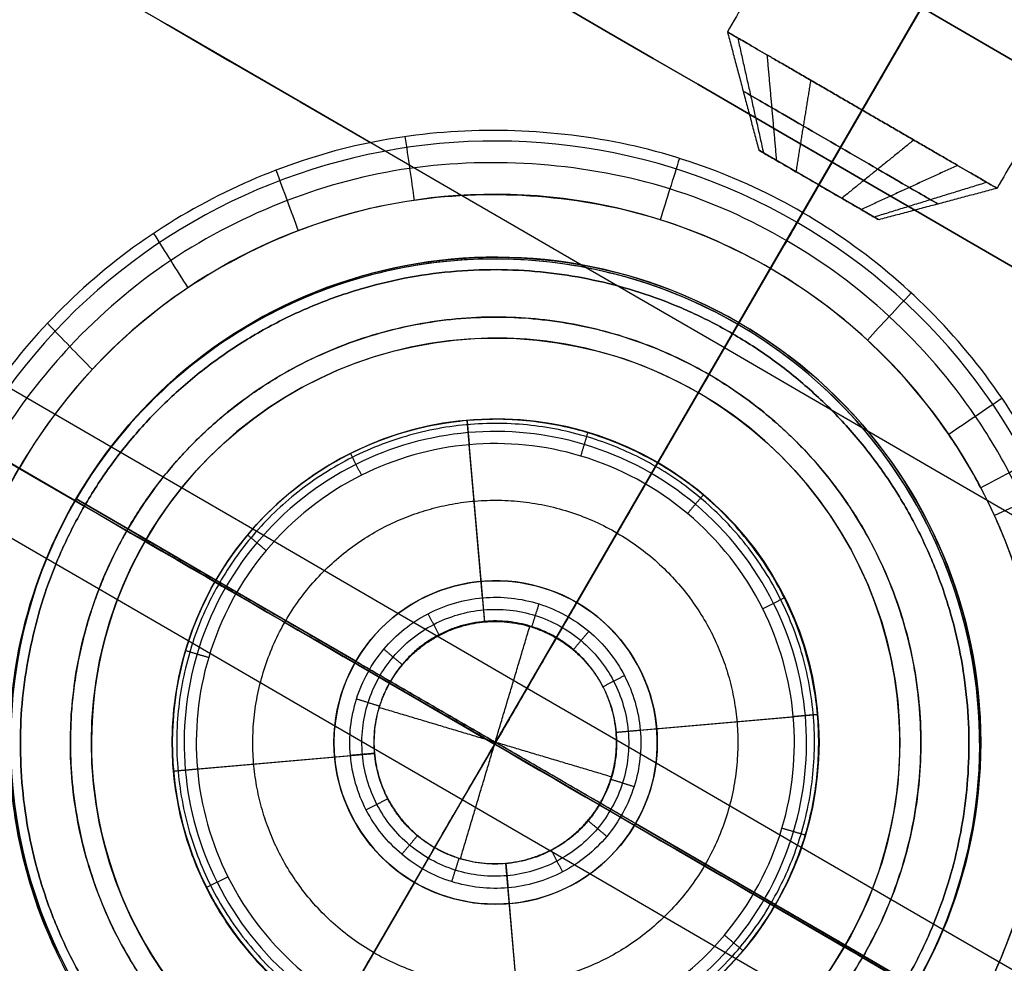
# Model space of a CAD drawing. Units: millimetres. Extents: x -310 to 310, y -316 to 310.
# Drawn here: x -86 to -74, y 217 to 229 of the extents above; entities that cross this region are included whole.
import ezdxf

# ---------------------------------------------------------------- set-up
doc = ezdxf.new("R2010")
doc.units = ezdxf.units.MM
doc.header["$MEASUREMENT"] = 0
for name, color, linetype, true_color in [('Vrstva 01', 40, 'Continuous', 0xffbf00), ('Vrstva 02', 252, 'Continuous', 0x696969), ('Vrstva 03', 4, 'Continuous', 0x00ffff), ('Vrstva 04', 254, 'Continuous', 0xbebebe), ('Vrstva 05', 7, 'Continuous', 0xffffff), ('Výchozí', 7, 'Continuous', 0x000000)]:
    doc.layers.add(name, color=color, linetype=linetype, true_color=true_color)

msp = doc.modelspace()

# ---------------------------------------------------------------- linework, layer by layer
at = {"layer": 'Vrstva 01'}
for p, q in [((-74.294, 229.812, -1243.949), (-77.12, 224.939, -1243.949)), ((-74.294, 229.812, -1237.047), (-77.12, 224.939, -1237.047)), ((-75.312, 226.347, -1240.497), (-76.795, 227.207, -1240.497)), ((-76.053, 226.778, -1239.64), (-76.053, 226.778, -1241.354)), ((-85.138, 222.807, -1243.949), (-90.011, 225.633, -1243.949)), ((-85.138, 222.807, -1237.047), (-90.011, 225.633, -1237.047)), ((-77.041, 225.075, -1189.204), (-79.048, 221.614, -1189.204)), ((-77.041, 225.075, -1249.204), (-77.543, 224.21, -1249.204)), ((-77.041, 225.075, -1189.204), (-77.041, 225.075, -1239.204)), ((-77.041, 225.075, -1239.204), (-77.041, 225.075, -1249.204)), ((-77.543, 224.21, -1284.204), (-78.044, 223.345, -1284.204)), ((-77.543, 224.21, -1249.204), (-77.543, 224.21, -1284.204)), ((-78.044, 223.345, -1190.204), (-79.048, 221.614, -1190.204)), ((-78.044, 223.345, -1190.204), (-78.044, 223.345, -1284.204)), ((-85.242, 222.895, -1189.204), (-85.242, 222.895, -1239.204)), ((-85.242, 222.895, -1189.204), (-81.781, 220.888, -1189.204)), ((-85.242, 222.895, -1239.204), (-85.242, 222.895, -1249.204)), ((-84.376, 222.393, -1249.204), (-85.242, 222.895, -1249.204)), ((-83.511, 221.891, -1284.204), (-84.376, 222.393, -1284.204)), ((-84.376, 222.393, -1249.204), (-84.376, 222.393, -1284.204)), ((-83.511, 221.891, -1190.204), (-83.511, 221.891, -1284.204)), ((-81.781, 220.888, -1190.204), (-83.511, 221.891, -1190.204)), ((-79.048, 221.614, -1189.204), (-79.048, 221.614, -1190.204)), ((-81.781, 220.888, -1189.204), (-81.781, 220.888, -1190.204)), ((-78.321, 218.881, -1189.204), (-78.321, 218.881, -1190.204)), ((-76.591, 217.878, -1190.204), (-78.321, 218.881, -1190.204)), ((-78.321, 218.881, -1189.204), (-74.861, 216.874, -1189.204)), ((-81.055, 218.154, -1189.204), (-83.061, 214.694, -1189.204)), ((-81.055, 218.154, -1190.204), (-82.058, 216.424, -1190.204)), ((-81.055, 218.154, -1189.204), (-81.055, 218.154, -1190.204)), ((-76.591, 217.878, -1190.204), (-76.591, 217.878, -1284.204)), ((-75.726, 217.376, -1284.204), (-76.591, 217.878, -1284.204)), ((-75.726, 217.376, -1249.204), (-75.726, 217.376, -1284.204)), ((-74.861, 216.874, -1249.204), (-75.726, 217.376, -1249.204))]:
    msp.add_line(p, q, dxfattribs=at)
for centre, radius in [((-80.051, 219.884, -1214.204), 6), ((-80.051, 219.884, -1244.204), 6), ((-80.051, 219.884, -1266.704), 5), ((-80.051, 219.884, -1237.204), 4), ((-80.051, 219.884, -1189.704), 2)]:
    msp.add_circle(centre, radius, dxfattribs=at)
for centre, radius, start, end in [((-80.051, 219.884, -1189.204), 6, 329.8879, 149.8879), ((-80.051, 219.884, -1239.204), 6, 329.8879, 149.8879), ((-80.051, 219.884, -1249.204), 6, 329.8879, 149.8879), ((-80.051, 219.884, -1284.204), 5, 329.8879, 149.8879), ((-80.051, 219.884, -1249.204), 5, 329.8879, 149.8879), ((-80.051, 219.884, -1190.204), 4, 329.8879, 149.8879), ((-80.051, 219.884, -1284.204), 4, 329.8879, 149.8879), ((-80.051, 219.884, -1189.204), 6, 149.8879, 329.8879), ((-80.051, 219.884, -1239.204), 6, 149.8879, 329.8879), ((-80.051, 219.884, -1249.204), 6, 149.8879, 329.8879), ((-80.051, 219.884, -1284.204), 5, 149.8879, 329.8879), ((-80.051, 219.884, -1249.204), 5, 149.8879, 329.8879), ((-80.051, 219.884, -1190.204), 4, 149.8879, 329.8879), ((-80.051, 219.884, -1284.204), 4, 149.8879, 329.8879), ((-80.051, 219.884, -1189.204), 2, 329.8879, 149.8879), ((-80.051, 219.884, -1190.204), 2, 329.8879, 149.8879), ((-80.051, 219.884, -1189.204), 2, 149.8879, 329.8879), ((-80.051, 219.884, -1190.204), 2, 149.8879, 329.8879)]:
    msp.add_arc(centre, radius, start, end, dxfattribs=at)
for points in [[(-73.64, 234.78, -1240.497), (-75.412, 231.726, -1240.497), (-77.184, 228.671, -1240.497)], [(-71.973, 233.813, -1242.425), (-73.745, 230.759, -1242.425), (-75.516, 227.704, -1242.425)], [(-71.973, 233.813, -1238.569), (-73.745, 230.759, -1238.569), (-75.516, 227.704, -1238.569)], [(-70.305, 232.846, -1240.497), (-72.077, 229.792, -1240.497), (-73.849, 226.737, -1240.497)], [(-77.184, 228.671, -1240.497), (-76.989, 227.939, -1240.497), (-76.795, 227.207, -1240.497)], [(-77.057, 228.597, -1241.235), (-76.898, 227.886, -1241.03), (-76.738, 227.175, -1240.825)], [(-77.057, 228.597, -1239.759), (-76.898, 227.886, -1239.964), (-76.738, 227.175, -1240.169)], [(-76.695, 228.388, -1241.86), (-76.636, 227.735, -1241.481), (-76.578, 227.081, -1241.103)], [(-76.695, 228.388, -1239.134), (-76.636, 227.735, -1239.513), (-76.578, 227.081, -1239.891)], [(-76.154, 228.074, -1242.278), (-76.246, 227.508, -1241.783), (-76.337, 226.942, -1241.289)], [(-76.154, 228.074, -1238.716), (-76.246, 227.508, -1239.211), (-76.337, 226.942, -1239.705)], [(-75.516, 227.704, -1242.425), (-75.785, 227.241, -1241.889), (-76.053, 226.778, -1241.354)], [(-75.516, 227.704, -1238.569), (-75.785, 227.241, -1239.105), (-76.053, 226.778, -1239.64)], [(-74.878, 227.334, -1242.278), (-75.324, 226.973, -1241.783), (-75.77, 226.613, -1241.289)], [(-74.878, 227.334, -1238.716), (-75.324, 226.973, -1239.211), (-75.77, 226.613, -1239.705)], [(-74.337, 227.02, -1241.86), (-74.933, 226.747, -1241.482), (-75.529, 226.474, -1241.103)], [(-74.337, 227.02, -1239.134), (-74.933, 226.747, -1239.513), (-75.529, 226.474, -1239.891)], [(-73.976, 226.81, -1241.235), (-74.672, 226.595, -1241.03), (-75.369, 226.38, -1240.825)], [(-73.976, 226.81, -1239.759), (-74.672, 226.595, -1239.964), (-75.369, 226.38, -1240.169)], [(-73.849, 226.737, -1240.497), (-74.58, 226.542, -1240.497), (-75.312, 226.348, -1240.497)], [(-78.909, 225.616, -1243.949), (-78.909, 225.616, -1240.498), (-78.909, 225.616, -1237.047)], [(-85.815, 221.018, -1243.949), (-85.815, 221.018, -1240.498), (-85.815, 221.018, -1237.047)], [(-74.311, 218.709, -1243.949), (-74.311, 218.709, -1240.498), (-74.311, 218.709, -1237.047)]]:
    msp.add_open_spline(points, degree=2, dxfattribs=at)
for points, weights, knots in [([(-90.011, 225.633, -1243.949), (-95.781, 215.685, -1243.949), (-85.833, 209.916, -1243.949), (-75.885, 204.146, -1243.949), (-70.115, 214.094, -1243.949), (-64.346, 224.042, -1243.949), (-74.294, 229.812, -1243.949), (-84.242, 235.581, -1243.949), (-90.011, 225.633, -1243.949)], [1, 0.707106781187, 1, 0.707106781187, 1, 0.707106781187, 1, 0.707106781187, 1], [0, 0, 0, 18.064158, 18.064158, 36.128316, 36.128316, 54.192473, 54.192473, 72.256631, 72.256631, 72.256631]), ([(-90.011, 225.633, -1237.047), (-95.781, 215.685, -1237.047), (-85.833, 209.916, -1237.047), (-75.885, 204.146, -1237.047), (-70.115, 214.094, -1237.047), (-64.346, 224.042, -1237.047), (-74.294, 229.812, -1237.047), (-84.242, 235.581, -1237.047), (-90.011, 225.633, -1237.047)], [1, 0.707106781187, 1, 0.707106781187, 1, 0.707106781187, 1, 0.707106781187, 1], [0, 0, 0, 18.064158, 18.064158, 36.128316, 36.128316, 54.192473, 54.192473, 72.256631, 72.256631, 72.256631]), ([(-90.011, 225.633, -1240.498), (-95.781, 215.685, -1240.498), (-85.833, 209.916, -1240.498), (-75.885, 204.146, -1240.498), (-70.115, 214.094, -1240.498), (-64.346, 224.042, -1240.498), (-74.294, 229.812, -1240.498), (-84.242, 235.581, -1240.498), (-90.011, 225.633, -1240.498)], [1, 0.707106781187, 1, 0.707106781187, 1, 0.707106781187, 1, 0.707106781187, 1], [0, 0, 0, 18.064158, 18.064158, 36.128316, 36.128316, 54.192473, 54.192473, 72.256631, 72.256631, 72.256631]), ([(-77.184, 228.671, -1240.497), (-77.184, 228.671, -1242.425), (-75.516, 227.704, -1242.425), (-73.849, 226.737, -1242.425), (-73.849, 226.737, -1240.497), (-73.849, 226.737, -1238.569), (-75.516, 227.704, -1238.569), (-77.184, 228.671, -1238.569), (-77.184, 228.671, -1240.497)], [1, 0.707106781187, 1, 0.707106781187, 1, 0.707106781187, 1, 0.707106781187, 1], [0, 0, 0, 1.256605, 1.256605, 2.513211, 2.513211, 3.769816, 3.769816, 5.026421, 5.026421, 5.026421]), ([(-85.815, 221.018, -1243.949), (-84.661, 226.77, -1243.949), (-78.909, 225.616, -1243.949), (-73.157, 224.461, -1243.949), (-74.311, 218.709, -1243.949), (-75.466, 212.957, -1243.949), (-81.218, 214.112, -1243.949), (-86.97, 215.266, -1243.949), (-85.815, 221.018, -1243.949)], [1, 0.707106781187, 1, 0.707106781187, 1, 0.707106781187, 1, 0.707106781187, 1], [-36.862272, -36.862272, -36.862272, -27.646704, -27.646704, -18.431136, -18.431136, -9.215568, -9.215568, 0, 0, 0]), ([(-85.815, 221.018, -1237.047), (-84.661, 226.77, -1237.047), (-78.909, 225.616, -1237.047), (-73.157, 224.461, -1237.047), (-74.311, 218.709, -1237.047), (-75.466, 212.957, -1237.047), (-81.218, 214.112, -1237.047), (-86.97, 215.266, -1237.047), (-85.815, 221.018, -1237.047)], [0.999999860338, 0.707106851018, 1, 0.707106781187, 1, 0.707106781187, 1, 0.707106781187, 1], [-36.862272, -36.862272, -36.862272, -27.646706, -27.646706, -18.431137, -18.431137, -9.215569, -9.215569, 0, 0, 0]), ([(-85.815, 221.018, -1241.127), (-86.97, 215.266, -1241.127), (-81.218, 214.112, -1241.127), (-75.466, 212.957, -1241.127), (-74.311, 218.709, -1241.127), (-73.157, 224.461, -1241.127), (-78.909, 225.616, -1241.127), (-84.661, 226.77, -1241.127), (-85.815, 221.018, -1241.127)], [1, 0.707106781187, 1, 0.707106781187, 1, 0.707106781187, 1, 0.707106781187, 1], [0, 0, 0, 9.215568, 9.215568, 18.431136, 18.431136, 27.646704, 27.646704, 36.862272, 36.862272, 36.862272])]:
    msp.add_rational_spline(points, weights, degree=2, knots=knots, dxfattribs=at)
for points in [[(-76.989, 227.939, -1240.497), (-76.989, 227.939, -1240.679), (-76.926, 227.903, -1241.044), (-76.659, 227.747, -1241.507), (-76.258, 227.515, -1241.817), (-75.785, 227.241, -1241.926), (-75.312, 226.966, -1241.817), (-74.911, 226.734, -1241.507), (-74.643, 226.579, -1241.044), (-74.549, 226.524, -1240.497), (-74.643, 226.579, -1239.95), (-74.911, 226.734, -1239.487), (-75.312, 226.966, -1239.177), (-75.785, 227.241, -1239.068), (-76.258, 227.515, -1239.177), (-76.659, 227.747, -1239.487), (-76.926, 227.903, -1239.95), (-76.989, 227.939, -1240.315), (-76.989, 227.939, -1240.497)], [(-76.795, 227.207, -1240.497), (-76.795, 227.207, -1240.609), (-76.756, 227.185, -1240.833), (-76.591, 227.089, -1241.119), (-76.344, 226.946, -1241.309), (-76.053, 226.778, -1241.376), (-75.762, 226.609, -1241.309), (-75.516, 226.466, -1241.119), (-75.351, 226.37, -1240.833), (-75.293, 226.336, -1240.497), (-75.351, 226.37, -1240.161), (-75.516, 226.466, -1239.875), (-75.762, 226.609, -1239.685), (-76.053, 226.778, -1239.618), (-76.344, 226.946, -1239.685), (-76.591, 227.089, -1239.875), (-76.756, 227.185, -1240.161), (-76.795, 227.207, -1240.385), (-76.795, 227.207, -1240.497)]]:
    msp.add_open_spline(points, degree=3, knots=[0, 0, 0, 0, 0.314151, 0.628303, 0.942454, 1.256605, 1.570757, 1.884908, 2.199059, 2.513211, 2.827362, 3.141513, 3.455665, 3.769816, 4.083967, 4.398119, 4.71227, 5.026421, 5.026421, 5.026421, 5.026421], dxfattribs=at)
at = {"layer": 'Vrstva 02'}
for points, weights in [([(-81.494, 220.316, -1189.204), (-81.065, 221.753, -1189.204), (-79.627, 221.324, -1189.204), (-78.19, 220.895, -1189.204), (-78.619, 219.458, -1189.204), (-79.049, 218.02, -1189.204), (-80.486, 218.449, -1189.204), (-81.923, 218.879, -1189.204), (-81.494, 220.316, -1189.204)], [1, 0.707106781187, 1, 0.707106781187, 1, 0.707106781187, 1, 0.707106781187, 1]), ([(-81.494, 220.316, 30), (-81.065, 221.753, 30), (-79.627, 221.324, 30), (-78.19, 220.895, 30), (-78.619, 219.458, 30), (-79.049, 218.02, 30), (-80.486, 218.449, 30), (-81.923, 218.879, 30), (-81.494, 220.316, 30)], [0.999999860338, 0.707106851018, 1, 0.707106781187, 1, 0.707106781187, 1, 0.707106781187, 1])]:
    msp.add_rational_spline(points, weights, degree=2, knots=[0, 0, 0, 2.356194, 2.356194, 4.712389, 4.712389, 7.068583, 7.068583, 9.424778, 9.424778, 9.424778], dxfattribs=at)
for points in [[(-80.486, 218.449, -1189.204), (-80.057, 219.887, -1189.204), (-79.627, 221.324, -1189.204)], [(-79.627, 221.324, 30), (-79.627, 221.324, -579.602), (-79.627, 221.324, -1189.204)], [(-81.494, 220.316, 30), (-81.494, 220.316, -579.602), (-81.494, 220.316, -1189.204)], [(-78.619, 219.458, -1189.204), (-80.057, 219.887, -1189.204), (-81.494, 220.316, -1189.204)], [(-78.619, 219.458, 30), (-78.619, 219.458, -579.602), (-78.619, 219.458, -1189.204)], [(-80.486, 218.449, 30), (-80.486, 218.449, -579.602), (-80.486, 218.449, -1189.204)]]:
    msp.add_open_spline(points, degree=2, dxfattribs=at)
at = {"layer": 'Vrstva 03'}
for points, weights, knots in [([(-85.3, 220.232, -1293.217), (-85.609, 215.554, -1293.217), (-80.998, 214.71, -1293.217), (-76.386, 213.867, -1293.217), (-75.02, 218.351, -1293.217), (-73.653, 222.835, -1293.217), (-77.951, 224.707, -1293.217), (-82.249, 226.578, -1293.217), (-84.601, 222.523, -1293.217)], [1, 0.746529280893, 1, 0.746529280893, 1, 0.746529280893, 1, 0.746529280893, 1], [-30.632109, -30.632109, -30.632109, -22.974081, -22.974081, -15.316054, -15.316054, -7.658027, -7.658027, 0, 0, 0]), ([(-85.3, 220.232, -1284.204), (-85.647, 214.983, -1284.204), (-80.399, 214.636, -1284.204), (-75.15, 214.289, -1284.204), (-74.803, 219.537, -1284.204), (-74.455, 224.785, -1284.204), (-79.704, 225.133, -1284.204), (-84.952, 225.48, -1284.204), (-85.3, 220.232, -1284.204)], [1, 0.707106781187, 1, 0.707106781187, 1, 0.707106781187, 1, 0.707106781187, 1], [0, 0, 0, 8.2622, 8.2622, 16.5244, 16.5244, 24.786599, 24.786599, 33.048799, 33.048799, 33.048799]), ([(-85.3, 220.232, -1288.71), (-85.647, 214.983, -1288.71), (-80.399, 214.636, -1288.71), (-75.15, 214.289, -1288.71), (-74.803, 219.537, -1288.71), (-74.455, 224.785, -1288.71), (-79.704, 225.133, -1288.71), (-84.952, 225.48, -1288.71), (-85.3, 220.232, -1288.71)], [1, 0.707106781187, 1, 0.707106781187, 1, 0.707106781187, 1, 0.707106781187, 1], [0, 0, 0, 8.2622, 8.2622, 16.5244, 16.5244, 24.786599, 24.786599, 33.048799, 33.048799, 33.048799]), ([(-83.464, 221.864, -1300.857), (-81.485, 225.276, -1300.857), (-78.072, 223.297, -1300.857), (-74.66, 221.318, -1300.857), (-76.639, 217.905, -1300.857), (-78.618, 214.493, -1300.857), (-82.03, 216.472, -1300.857), (-85.443, 218.451, -1300.857), (-83.464, 221.864, -1300.857)], [1, 0.707106781187, 1, 0.707106781187, 1, 0.707106781187, 1, 0.707106781187, 1], [0, 0, 0, 8.2622, 8.2622, 16.5244, 16.5244, 24.786599, 24.786599, 33.048799, 33.048799, 33.048799])]:
    msp.add_rational_spline(points, weights, degree=2, knots=knots, dxfattribs=at)
for points in [[(-79.704, 225.133, -1293.217), (-79.704, 225.133, -1288.71), (-79.704, 225.133, -1284.204)], [(-77.412, 224.434, -1284.204), (-80.051, 219.884, -1284.204), (-82.69, 215.334, -1284.204)], [(-77.412, 224.434, -1293.217), (-77.412, 224.434, -1303.403), (-80.051, 219.884, -1303.403)], [(-84.601, 222.523, -1293.217), (-84.601, 222.523, -1303.403), (-80.051, 219.884, -1303.403)], [(-75.501, 217.246, -1284.204), (-80.051, 219.884, -1284.204), (-84.601, 222.523, -1284.204)], [(-85.3, 220.232, -1293.217), (-85.3, 220.232, -1288.71), (-85.3, 220.232, -1284.204)], [(-82.69, 215.334, -1293.217), (-82.69, 215.334, -1303.403), (-80.051, 219.884, -1303.403)], [(-75.501, 217.246, -1293.217), (-75.501, 217.246, -1303.403), (-80.051, 219.884, -1303.403)], [(-74.803, 219.537, -1293.217), (-74.803, 219.537, -1288.71), (-74.803, 219.537, -1284.204)]]:
    msp.add_open_spline(points, degree=2, dxfattribs=at)
msp.add_rational_spline([(-84.601, 222.523, -1293.217), (-85.218, 221.459, -1293.217), (-85.3, 220.232, -1293.217)], [0.876630732074, 0.911687704161, 1], degree=2, dxfattribs=at)
at = {"layer": 'Vrstva 04'}
for p, q in [((-75.89, 227.06, -1355.686), (-80.064, 219.862, -1358.005)), ((-75.89, 227.06, -1256.325), (-77.054, 225.053, -1255.678)), ((-84.238, 212.666, -1355.686), (-80.063, 219.864, -1358.005))]:
    msp.add_line(p, q, dxfattribs=at)
at = {"layer": 'Vrstva 04', "extrusion": (0.501693, 0.865046, -1.55431e-15)}
msp.add_arc((179.562, -1306.005, 165.518), 41.716, 180, 0, dxfattribs=at)
at = {"layer": 'Vrstva 04', "extrusion": (0.501693, 0.865046, -1.53749e-15)}
for start, end in [(270, 0), (0, 90)]:
    msp.add_arc((179.562, -1306.005, 158.344), 49.681, start, end, dxfattribs=at)
at = {"layer": 'Vrstva 04', "extrusion": (0.501693, 0.865046, 1.59595e-15)}
msp.add_arc((179.562, -1306.005, 150.025), 52, 270, 83.3742, dxfattribs=at)
at = {"layer": 'Vrstva 04', "extrusion": (0.501693, 0.865046, -1.59595e-15)}
msp.add_arc((179.562, -1306.005, 150.024), 52, 270, 83.3742, dxfattribs=at)
at = {"layer": 'Vrstva 04', "extrusion": (0.501693, 0.865046, 1.53749e-15)}
for start, end in [(270, 0), (0, 90)]:
    msp.add_arc((179.562, -1306.005, 141.705), 49.681, start, end, dxfattribs=at)
at = {"layer": 'Vrstva 04', "extrusion": (0.865046, -0.501693, -5.27493e-18)}
msp.add_arc((155.659, -1346.053, -179.562), 10, 285.5769, 350.3944, dxfattribs=at)
at = {"layer": 'Vrstva 04', "extrusion": (0.865046, -0.501693, 5.27493e-18)}
msp.add_arc((155.659, -1265.957, -179.562), 10, 9.6056, 74.4231, dxfattribs=at)
at = {"layer": 'Vrstva 04', "extrusion": (0.501693, 0.865046, 1.55431e-15)}
msp.add_arc((179.562, -1306.005, 134.53), 41.716, 180, 0, dxfattribs=at)
at = {"layer": 'Vrstva 04', "extrusion": (0.501693, 0.865046, -1.43022e-15)}
msp.add_arc((179.562, -1306.005, 158.344), 49.681, 180, 270, dxfattribs=at)
at = {"layer": 'Vrstva 04', "extrusion": (0.501693, 0.865046, -1.64476e-15)}
msp.add_arc((179.562, -1306.005, 158.344), 49.681, 90, 180, dxfattribs=at)
at = {"layer": 'Vrstva 04', "extrusion": (0.501693, 0.865046, -1.5842e-15)}
msp.add_arc((179.562, -1306.005, 150.024), 52, 96.6258, 270, dxfattribs=at)
at = {"layer": 'Vrstva 04', "extrusion": (0.501693, 0.865046, 1.5842e-15)}
msp.add_arc((179.562, -1306.005, 150.025), 52, 96.6258, 270, dxfattribs=at)
at = {"layer": 'Vrstva 04'}
for points, knots in [([(-77.054, 225.053, -1255.678), (-78.026, 225.617, -1255.678), (-79.066, 225.853, -1255.629), (-80.949, 225.871, -1255.465), (-81.794, 225.657, -1255.35), (-83.173, 225.049, -1255.093), (-83.727, 224.654, -1254.951), (-84.629, 223.805, -1254.658), (-84.978, 223.348, -1254.507), (-85.254, 222.873, -1254.352)], [-0.8961288, -0.8961288, -0.8961288, -0.8961288, -0.6669112, -0.6669112, -0.4374157, -0.4374157, -0.2088977, -0.2088977, 0.0199305, 0.0199305, 0.0199305, 0.0199305]), ([(-74.874, 216.852, -1254.352), (-74.598, 217.328, -1254.507), (-74.375, 217.859, -1254.659), (-74.085, 219.063, -1254.951), (-74.018, 219.74, -1255.093), (-74.175, 221.238, -1255.35), (-74.409, 222.078, -1255.465), (-75.36, 223.704, -1255.629), (-76.082, 224.489, -1255.678), (-77.054, 225.053, -1255.678)], [-1.8121881, -1.8121881, -1.8121881, -1.8121881, -1.5832605, -1.5832605, -1.3548089, -1.3548089, -1.1253363, -1.1253363, -0.8961288, -0.8961288, -0.8961288, -0.8961288]), ([(-83.073, 214.673, -1255.678), (-84.046, 215.237, -1255.678), (-84.768, 216.023, -1255.629), (-85.718, 217.648, -1255.465), (-85.952, 218.488, -1255.35), (-86.109, 219.987, -1255.093), (-86.042, 220.664, -1254.951), (-85.752, 221.868, -1254.658), (-85.529, 222.398, -1254.507), (-85.253, 222.874, -1254.352)], [-0.8961288, -0.8961288, -0.8961288, -0.8961288, -0.6669112, -0.6669112, -0.4374157, -0.4374157, -0.2088977, -0.2088977, 0.0199305, 0.0199305, 0.0199305, 0.0199305])]:
    msp.add_open_spline(points, degree=3, knots=knots, dxfattribs=at)
at = {"layer": 'Vrstva 05'}
for p, q in [((-80.186, 221.374, -2), (-80.404, 223.865, -2)), ((-80.212, 221.673, -9), (-80.378, 223.566, -9)), ((-78.561, 220.011, -2), (-76.07, 220.229, -2)), ((-78.262, 220.037, -9), (-76.369, 220.203, -9)), ((-84.04, 219.531, -2), (-81.549, 219.749, -2)), ((-83.741, 219.557, -9), (-81.848, 219.723, -9)), ((-79.706, 215.895, -2), (-79.924, 218.386, -2)), ((-79.732, 216.194, -9), (-79.898, 218.087, -9))]:
    msp.add_line(p, q, dxfattribs=at)
for points, knots in [([(-305.296, 53.8), (-251.496, 359.096), (53.8, 305.296), (359.096, 251.496), (305.296, -53.8), (251.496, -359.096), (-53.8, -305.296), (-359.096, -251.496), (-305.296, 53.8)], [-1947.787445, -1947.787445, -1947.787445, -1460.840584, -1460.840584, -973.893723, -973.893723, -486.946861, -486.946861, 0, 0, 0]), ([(-305.296, 53.8, -2), (-251.496, 359.096, -2), (53.8, 305.296, -2), (359.096, 251.496, -2), (305.296, -53.8, -2), (251.496, -359.096, -2), (-53.8, -305.296, -2), (-359.096, -251.496, -2), (-305.296, 53.8, -2)], [-1947.787445, -1947.787445, -1947.787445, -1460.840584, -1460.840584, -973.893723, -973.893723, -486.946861, -486.946861, 0, 0, 0]), ([(275.751, -48.593), (324.344, 227.158), (48.593, 275.751), (-227.158, 324.344), (-275.751, 48.593), (-324.344, -227.158), (-48.593, -275.751), (227.158, -324.344), (275.751, -48.593)], [0, 0, 0, 439.822972, 439.822972, 879.645943, 879.645943, 1319.468915, 1319.468915, 1759.291886, 1759.291886, 1759.291886]), ([(275.751, -48.593, 60), (324.344, 227.158, 60), (48.593, 275.751, 60), (-227.158, 324.344, 60), (-275.751, 48.593, 60), (-324.344, -227.158, 60), (-48.593, -275.751, 60), (227.158, -324.344, 60), (275.751, -48.593, 60)], [0, 0, 0, 439.822972, 439.822972, 879.645943, 879.645943, 1319.468915, 1319.468915, 1759.291886, 1759.291886, 1759.291886]), ([(273.781, -48.246), (225.535, -322.028), (-48.246, -273.781), (-322.028, -225.535), (-273.781, 48.246), (-225.535, 322.028), (48.246, 273.781), (322.028, 225.535), (273.781, -48.246)], [1759.291886, 1759.291886, 1759.291886, 2199.114858, 2199.114858, 2638.937829, 2638.937829, 3078.760801, 3078.760801, 3518.583772, 3518.583772, 3518.583772]), ([(273.781, -48.246, 60), (225.535, -322.028, 60), (-48.246, -273.781, 60), (-322.028, -225.535, 60), (-273.781, 48.246, 60), (-225.535, 322.028, 60), (48.246, 273.781, 60), (322.028, 225.535, 60), (273.781, -48.246, 60)], [1759.291886, 1759.291886, 1759.291886, 2199.114858, 2199.114858, 2638.937829, 2638.937829, 3078.760801, 3078.760801, 3518.583772, 3518.583772, 3518.583772]), ([(-80.404, 223.865, -2), (-76.419, 224.214, -2), (-76.07, 220.229, -2), (-75.721, 216.244, -2), (-79.706, 215.895, -2), (-83.691, 215.546, -2), (-84.04, 219.531, -2), (-84.389, 223.516, -2), (-80.404, 223.865, -2)], [0, 0, 0, 6.283185, 6.283185, 12.566371, 12.566371, 18.849556, 18.849556, 25.132741, 25.132741, 25.132741]), ([(-80.404, 223.865, -8.7), (-76.419, 224.214, -8.7), (-76.07, 220.229, -8.7), (-75.721, 216.244, -8.7), (-79.706, 215.895, -8.7), (-83.691, 215.546, -8.7), (-84.04, 219.531, -8.7), (-84.389, 223.516, -8.7), (-80.404, 223.865, -8.7)], [0, 0, 0, 5.8118, 5.8118, 11.623599, 11.623599, 17.435399, 17.435399, 23.247198, 23.247198, 23.247198]), ([(-80.404, 223.865, -5.5), (-76.419, 224.214, -5.5), (-76.07, 220.229, -5.5), (-75.721, 216.244, -5.5), (-79.706, 215.895, -5.5), (-83.691, 215.546, -5.5), (-84.04, 219.531, -5.5), (-84.389, 223.516, -5.5), (-80.404, 223.865, -5.5)], [0, 0, 0, 6.283185, 6.283185, 12.566371, 12.566371, 18.849556, 18.849556, 25.132741, 25.132741, 25.132741]), ([(-79.029, 217.061), (-76.21, 218.087), (-77.236, 220.906), (-78.263, 223.725), (-81.082, 222.699), (-83.9, 221.673), (-82.874, 218.854), (-81.848, 216.035), (-79.029, 217.061)], [113.097336, 113.097336, 113.097336, 117.809725, 117.809725, 122.522113, 122.522113, 127.234502, 127.234502, 131.946891, 131.946891, 131.946891]), ([(-79.029, 217.061, -2), (-76.21, 218.087, -2), (-77.236, 220.906, -2), (-78.263, 223.725, -2), (-81.082, 222.699, -2), (-83.9, 221.673, -2), (-82.874, 218.854, -2), (-81.848, 216.035, -2), (-79.029, 217.061, -2)], [113.097336, 113.097336, 113.097336, 117.809725, 117.809725, 122.522113, 122.522113, 127.234502, 127.234502, 131.946891, 131.946891, 131.946891]), ([(-80.186, 221.374, -2), (-81.68, 221.243, -2), (-81.549, 219.749, -2), (-81.419, 218.255, -2), (-79.924, 218.386, -2), (-78.43, 218.517, -2), (-78.561, 220.011, -2), (-78.692, 221.505, -2), (-80.186, 221.374, -2)], [25.132741, 25.132741, 25.132741, 27.488936, 27.488936, 29.84513, 29.84513, 32.201325, 32.201325, 34.557519, 34.557519, 34.557519]), ([(-80.186, 221.374, -8.7), (-81.68, 221.243, -8.7), (-81.549, 219.749, -8.7), (-81.419, 218.255, -8.7), (-79.924, 218.386, -8.7), (-78.43, 218.517, -8.7), (-78.561, 220.011, -8.7), (-78.692, 221.505, -8.7), (-80.186, 221.374, -8.7)], [0, 0, 0, 2.827362, 2.827362, 5.654724, 5.654724, 8.482086, 8.482086, 11.309448, 11.309448, 11.309448]), ([(-80.186, 221.374, -5.5), (-81.68, 221.243, -5.5), (-81.549, 219.749, -5.5), (-81.419, 218.255, -5.5), (-79.924, 218.386, -5.5), (-78.43, 218.517, -5.5), (-78.561, 220.011, -5.5), (-78.692, 221.505, -5.5), (-80.186, 221.374, -5.5)], [25.132741, 25.132741, 25.132741, 27.488936, 27.488936, 29.84513, 29.84513, 32.201325, 32.201325, 34.557519, 34.557519, 34.557519])]:
    msp.add_rational_spline(points, [1, 0.707106781187, 1, 0.707106781187, 1, 0.707106781187, 1, 0.707106781187, 1], degree=2, knots=knots, dxfattribs=at)
for points in [[(-80.391, 223.715, -8.85), (-79.909, 223.758, -8.85), (-78.888, 223.654, -8.85), (-77.511, 222.913, -8.85), (-76.541, 221.685, -8.85), (-76.128, 220.224, -8.85), (-76.281, 218.713, -8.85), (-77.022, 217.336, -8.85), (-78.25, 216.366, -8.85), (-79.711, 215.953, -8.85), (-81.222, 216.106, -8.85), (-82.6, 216.847, -8.85), (-83.569, 218.075, -8.85), (-83.982, 219.536, -8.85), (-83.829, 221.047, -8.85), (-83.088, 222.424, -8.85), (-81.86, 223.394, -8.85), (-80.873, 223.673, -8.85), (-80.391, 223.715, -8.85)], [(-80.378, 223.566, -9), (-79.915, 223.607, -9), (-78.934, 223.507, -9), (-77.61, 222.795, -9), (-76.678, 221.615, -9), (-76.281, 220.211, -9), (-76.428, 218.759, -9), (-77.14, 217.435, -9), (-78.32, 216.503, -9), (-79.725, 216.106, -9), (-81.176, 216.253, -9), (-82.5, 216.965, -9), (-83.432, 218.145, -9), (-83.829, 219.549, -9), (-83.682, 221.001, -9), (-82.97, 222.325, -9), (-81.79, 223.257, -9), (-80.841, 223.525, -9), (-80.378, 223.566, -9)]]:
    msp.add_open_spline(points, degree=3, knots=[0, 0, 0, 0, 1.394716, 2.9059, 4.417084, 5.8118, 7.206516, 8.717699, 10.228883, 11.623599, 13.018315, 14.529499, 16.040683, 17.435399, 18.830115, 20.341299, 21.852482, 23.247198, 23.247198, 23.247198, 23.247198], dxfattribs=at)
for points, degree in [([(-80.404, 223.865, -8.7), (-80.404, 223.865, -5.35), (-80.404, 223.865, -2)], 2), ([(-80.404, 223.865, -8.7), (-80.391, 223.715, -8.85), (-80.378, 223.566, -9)], 2), ([(-78.913, 223.713, -8.7), (-78.956, 223.57, -8.85), (-78.999, 223.426, -9)], 2), ([(-81.847, 223.457, -8.7), (-81.779, 223.322, -8.85), (-81.712, 223.188, -9)], 2), ([(-77.484, 222.944, -8.7), (-77.581, 222.83, -8.85), (-77.677, 222.715, -9)], 2), ([(-83.12, 222.451, -8.7), (-83.005, 222.354, -8.85), (-82.89, 222.258, -9)], 2), ([(-80.212, 221.673, -9), (-80.447, 221.653, -9), (-80.908, 221.518, -9), (-81.47, 221.067, -9), (-81.817, 220.435, -9), (-81.895, 219.719, -9), (-81.693, 219.027, -9), (-81.242, 218.465, -9), (-80.61, 218.118, -9), (-79.894, 218.04, -9), (-79.202, 218.242, -9), (-78.64, 218.693, -9), (-78.294, 219.325, -9), (-78.215, 220.041, -9), (-78.417, 220.733, -9), (-78.868, 221.295, -9), (-79.5, 221.641, -9), (-79.978, 221.694, -9), (-80.212, 221.673, -9)], 3), ([(-80.186, 221.374, -8.7), (-80.199, 221.524, -8.85), (-80.212, 221.673, -9)], 2), ([(-79.604, 221.311, -8.7), (-79.559, 221.454, -8.85), (-79.514, 221.597, -9)], 2), ([(-76.479, 221.671, -8.7), (-76.613, 221.604, -8.85), (-76.747, 221.537, -9)], 2), ([(-80.199, 221.524, -8.85), (-80.414, 221.505, -8.85), (-80.837, 221.381, -8.85), (-81.352, 220.968, -8.85), (-81.67, 220.389, -8.85), (-81.742, 219.732, -8.85), (-81.557, 219.098, -8.85), (-81.143, 218.583, -8.85), (-80.564, 218.265, -8.85), (-79.907, 218.193, -8.85), (-79.273, 218.378, -8.85), (-78.758, 218.792, -8.85), (-78.44, 219.371, -8.85), (-78.369, 220.028, -8.85), (-78.554, 220.662, -8.85), (-78.967, 221.177, -8.85), (-79.546, 221.495, -8.85), (-79.984, 221.543, -8.85), (-80.199, 221.524, -8.85)], 3), ([(-80.748, 221.21, -8.7), (-80.817, 221.343, -8.85), (-80.886, 221.476, -9)], 2), ([(-80.186, 221.374, -8.7), (-80.186, 221.374, -5.35), (-80.186, 221.374, -2)], 2), ([(-79.091, 221.029, -8.7), (-78.995, 221.144, -8.85), (-78.898, 221.259, -9)], 2), ([(-83.889, 221.022, -8.7), (-83.745, 220.979, -8.85), (-83.601, 220.936, -9)], 2), ([(-81.204, 220.844, -8.7), (-81.319, 220.94, -8.85), (-81.434, 221.037, -9)], 2), ([(-78.725, 220.573, -8.7), (-78.592, 220.642, -8.85), (-78.459, 220.711, -9)], 2), ([(-81.486, 220.331, -8.7), (-81.629, 220.376, -8.85), (-81.772, 220.421, -9)], 2), ([(-76.07, 220.229, -8.7), (-76.22, 220.216, -8.85), (-76.369, 220.203, -9)], 2), ([(-76.07, 220.229, -8.7), (-76.07, 220.229, -5.35), (-76.07, 220.229, -2)], 2), ([(-78.561, 220.011, -8.7), (-78.411, 220.024, -8.85), (-78.262, 220.037, -9)], 2), ([(-78.561, 220.011, -8.7), (-78.561, 220.011, -5.35), (-78.561, 220.011, -2)], 2), ([(-81.549, 219.749, -8.7), (-81.699, 219.736, -8.85), (-81.848, 219.723, -9)], 2), ([(-81.549, 219.749, -8.7), (-81.549, 219.749, -5.35), (-81.549, 219.749, -2)], 2), ([(-84.04, 219.531, -8.7), (-83.891, 219.544, -8.85), (-83.741, 219.557, -9)], 2), ([(-84.04, 219.531, -8.7), (-84.04, 219.531, -5.35), (-84.04, 219.531, -2)], 2), ([(-78.624, 219.429, -8.7), (-78.481, 219.384, -8.85), (-78.338, 219.339, -9)], 2), ([(-81.386, 219.187, -8.7), (-81.519, 219.118, -8.85), (-81.652, 219.049, -9)], 2), ([(-78.906, 218.916, -8.7), (-78.791, 218.819, -8.85), (-78.676, 218.723, -9)], 2), ([(-76.222, 218.738, -8.7), (-76.365, 218.78, -8.85), (-76.509, 218.823, -9)], 2), ([(-81.019, 218.731, -8.7), (-81.116, 218.616, -8.85), (-81.212, 218.501, -9)], 2), ([(-79.362, 218.549, -8.7), (-79.293, 218.416, -8.85), (-79.224, 218.283, -9)], 2), ([(-80.506, 218.449, -8.7), (-80.551, 218.306, -8.85), (-80.596, 218.163, -9)], 2), ([(-79.924, 218.386, -8.7), (-79.924, 218.386, -5.35), (-79.924, 218.386, -2)], 2), ([(-79.924, 218.386, -8.7), (-79.911, 218.236, -8.85), (-79.898, 218.087, -9)], 2), ([(-83.632, 218.089, -8.7), (-83.498, 218.156, -8.85), (-83.364, 218.223, -9)], 2), ([(-76.991, 217.309, -8.7), (-77.106, 217.405, -8.85), (-77.22, 217.502, -9)], 2)]:
    msp.add_open_spline(points, degree=degree, dxfattribs=at)
at = {"layer": 'Výchozí'}
for p, q in [((-77.054, 225.053, -1244.525), (-74.044, 230.243, -1244.105)), ((-76.652, 225.745, -1236.542), (-74.044, 230.243, -1236.905)), ((-79.664, 220.553, -1385.949), (-74.781, 228.972, -1385.269)), ((-74.781, 228.972, -1226.742), (-76.252, 226.435, -1226.536)), ((-90.445, 225.883, -1244.105), (-85.254, 222.873, -1244.525)), ((-90.444, 225.884, -1244.105), (-85.253, 222.874, -1244.525)), ((-76.652, 225.745, -1236.542), (-76.652, 225.745, -1227.281)), ((-77.054, 225.053, -1255.678), (-77.054, 225.053, -1244.525)), ((-85.254, 222.873, -1244.525), (-85.254, 222.873, -1254.352)), ((-85.253, 222.874, -1244.525), (-85.253, 222.874, -1254.352)), ((-80.064, 219.863, -1385.206), (-79.664, 220.553, -1385.949)), ((-80.063, 219.863, -1385.206), (-80.464, 219.173, -1385.949)), ((-80.064, 219.862, -1385.205), (-80.064, 219.862, -1358.005)), ((-80.063, 219.864, -1385.205), (-80.063, 219.864, -1358.005)), ((-80.464, 219.173, -1385.949), (-85.347, 210.754, -1385.269))]:
    msp.add_line(p, q, dxfattribs=at)
at = {"layer": 'Výchozí', "extrusion": (0.501693, 0.865046, 0)}
for centre, start, end in [((179.562, -1306.005, 155.688), 270, 86.35451), ((179.562, -1306.005, 144.36), 270, 86.35451), ((179.562, -1306.005, 155.688), 93.64598, 270)]:
    msp.add_arc(centre, 79.604, start, end, dxfattribs=at)
at = {"layer": 'Výchozí', "extrusion": (0.501693, 0.865046, 6.02153e-09)}
msp.add_arc((179.562, -1306.005, 150.822), 79.944, 270.00001, 84.57781, dxfattribs=at)
at = {"layer": 'Výchozí', "extrusion": (0.501693, 0.865046, -6.02153e-09)}
msp.add_arc((179.562, -1306.005, 149.227), 79.944, 270.00001, 84.57781, dxfattribs=at)
at = {"layer": 'Výchozí', "extrusion": (0.501693, 0.865046, 1.70322e-15)}
msp.add_arc((179.562, -1306.005, 139.494), 79.264, 270, 90, dxfattribs=at)
at = {"layer": 'Výchozí', "extrusion": (0.501693, 0.865046, 1.59595e-15)}
for start, end in [(270, 83.3742), (96.6258, 270)]:
    msp.add_arc((179.562, -1306.005, 150.025), 52, start, end, dxfattribs=at)
at = {"layer": 'Výchozí', "extrusion": (0.501693, 0.865046, -1.59595e-15)}
for start, end in [(270, 83.3742), (96.6258, 270)]:
    msp.add_arc((179.562, -1306.005, 150.024), 52, start, end, dxfattribs=at)
at = {"layer": 'Výchozí'}
for centre, radius, start, end in [((-80.064, 219.862, -1244.105), 12, 329.8879, 149.8879), ((-80.064, 219.862, -1236.905), 12, 329.8879, 149.8879), ((-80.064, 219.862, -1240.505), 12, 69.482, 149.8879), ((-80.064, 219.862, -1236.588), 7.458, 329.8879, 149.8879), ((-80.064, 219.862, -1244.423), 7.458, 329.8879, 149.8879), ((-80.064, 219.862, -1236.542), 6.8, 329.8879, 149.8879), ((-80.064, 219.862, -1231.819), 6.8, 329.8879, 149.8879), ((-80.063, 219.864, -1244.105), 12, 149.8879, 329.8879), ((-80.063, 219.864, -1236.905), 12, 149.8879, 329.8879), ((-80.064, 219.862, -1244.525), 6, 329.8879, 149.8879), ((-80.064, 219.862, -1250.101), 6, 329.8879, 149.8879), ((-80.063, 219.864, -1236.588), 7.458, 149.8879, 329.8879), ((-80.063, 219.864, -1244.423), 7.458, 149.8879, 329.8879), ((-80.063, 219.864, -1236.542), 6.8, 149.8879, 329.8879), ((-80.063, 219.864, -1231.819), 6.8, 149.8879, 329.8879), ((-80.063, 219.864, -1244.525), 6, 149.8879, 329.8879), ((-80.063, 219.864, -1250.101), 6, 149.8879, 329.8879)]:
    msp.add_arc(centre, radius, start, end, dxfattribs=at)
at = {"layer": 'Výchozí', "extrusion": (0.501693, 0.865046, 3.83952e-16)}
msp.add_arc((179.562, -1306.005, 161.927), 78.651, 90, 180, dxfattribs=at)
at = {"layer": 'Výchozí', "extrusion": (0.501693, 0.865046, -4.90104e-15)}
msp.add_arc((179.562, -1306.005, 161.927), 78.651, 180, 270, dxfattribs=at)
at = {"layer": 'Výchozí', "extrusion": (0.501693, 0.865046, -1.70322e-15)}
msp.add_arc((179.562, -1306.005, 160.555), 79.264, 90, 270, dxfattribs=at)
at = {"layer": 'Výchozí', "extrusion": (0.501693, 0.865046, 2.49073e-08)}
msp.add_arc((179.562, -1306.005, 150.822), 79.944, 95.42217, 269.99996, dxfattribs=at)
at = {"layer": 'Výchozí', "extrusion": (0.501693, 0.865046, -2.49073e-08)}
msp.add_arc((179.562, -1306.005, 149.227), 79.944, 95.42217, 269.99996, dxfattribs=at)
at = {"layer": 'Výchozí'}
msp.add_rational_spline([(-85.946, 223.275, -1227.097), (-151.332, 261.196, -1233.611), (-148.512, 259.56, -1309.408), (-145.692, 257.925, -1385.204), (-80.064, 219.863, -1385.204), (-14.435, 181.801, -1385.204), (-11.615, 180.166, -1309.408), (-8.795, 178.53, -1233.611), (-74.181, 216.452, -1227.097)], [1, 0.722138829721, 1, 0.722138829721, 1, 0.722138829721, 1, 0.722138895968, 0.999999867506], degree=2, knots=[0, 0, 0, 121.002885, 121.002885, 242.00577, 242.00577, 363.008655, 363.008655, 484.011511, 484.011511, 484.011511], dxfattribs=at)
msp.add_rational_spline([(-85.946, 223.275, -1227.097), (-151.332, 261.196, -1233.611), (-148.512, 259.56, -1309.408), (-145.692, 257.925, -1385.204), (-80.064, 219.863, -1385.204), (-14.435, 181.801, -1385.204), (-11.615, 180.166, -1309.408), (-8.795, 178.53, -1233.611), (-74.181, 216.452, -1227.097)], [1, 0.722138829721, 1, 0.722138829721, 1, 0.722138829721, 1, 0.722138895968, 0.999999867506], degree=2, knots=[0, 0, 0, 121.002885, 121.002885, 242.00577, 242.00577, 363.008655, 363.008655, 484.011511, 484.011511, 484.011511], dxfattribs=at)
for points, knots in [([(-76.252, 226.435, -1226.536), (-77.034, 226.89, -1226.536), (-77.912, 227.211, -1226.541), (-79.78, 227.501, -1226.554), (-80.746, 227.481, -1226.562), (-82.509, 227.112, -1226.563), (-83.369, 226.764, -1226.557), (-84.961, 225.748, -1226.512), (-85.656, 225.084, -1226.474), (-86.198, 224.343, -1226.419)], [3.0846894, 3.0846894, 3.0846894, 3.0846894, 3.3228749, 3.3228749, 3.5614113, 3.5614113, 3.7999476, 3.7999476, 4.038484, 4.038484, 4.038484, 4.038484]), ([(-73.647, 216.601, -1226.758), (-73.219, 217.445, -1226.819), (-72.798, 218.925, -1226.888), (-72.899, 221.008, -1226.923), (-73.202, 222.116, -1226.926), (-73.514, 222.857, -1226.925), (-73.753, 223.341, -1226.923), (-74.24, 224.157, -1226.919), (-75.152, 225.208, -1226.911), (-76.421, 226.134, -1226.907), (-78.346, 227.006, -1226.912), (-80.644, 227.172, -1226.929), (-82.634, 226.643, -1226.923), (-84.106, 225.899, -1226.895), (-85.271, 224.898, -1226.838), (-85.857, 224.155, -1226.785), (-86.081, 223.813, -1226.758)], [2.099673, 2.099673, 2.099673, 2.099673, 2.357085, 2.502565, 2.648044, 2.684414, 2.720784, 2.793524, 2.939003, 3.084483, 3.229962, 3.520921, 3.666401, 3.81188, 3.95736, 4.069137, 4.069137, 4.069137, 4.069137]), ([(-74.181, 216.452, -1227.097), (-73.675, 217.325, -1227.167), (-73.194, 218.843, -1227.244), (-73.294, 220.94, -1227.284), (-73.581, 221.99, -1227.29), (-73.877, 222.691, -1227.291), (-74.103, 223.149, -1227.29), (-74.564, 223.92, -1227.288), (-75.426, 224.913, -1227.283), (-76.623, 225.786, -1227.28), (-78.44, 226.609, -1227.283), (-80.611, 226.768, -1227.295), (-82.496, 226.266, -1227.284), (-83.892, 225.559, -1227.254), (-85.089, 224.527, -1227.193), (-85.693, 223.711, -1227.132), (-85.946, 223.275, -1227.097)], [2.066126, 2.066126, 2.066126, 2.066126, 2.357085, 2.502565, 2.648044, 2.684414, 2.720784, 2.793524, 2.939003, 3.084483, 3.229962, 3.520921, 3.666401, 3.81188, 3.95736, 4.102839, 4.102839, 4.102839, 4.102839]), ([(-73.129, 216.763, -1226.419), (-72.753, 217.608, -1226.474), (-72.524, 218.535, -1226.512), (-72.431, 220.42, -1226.557), (-72.556, 221.339, -1226.563), (-73.112, 223.05, -1226.562), (-73.56, 223.902, -1226.554), (-74.753, 225.376, -1226.541), (-75.466, 225.977, -1226.536), (-76.252, 226.435, -1226.536)], [2.1301932, 2.1301932, 2.1301932, 2.1301932, 2.3688172, 2.3688172, 2.6074413, 2.6074413, 2.8460653, 2.8460653, 3.0846894, 3.0846894, 3.0846894, 3.0846894]), ([(-77.054, 225.053, -1255.678), (-78.026, 225.617, -1255.678), (-79.066, 225.853, -1255.629), (-80.949, 225.871, -1255.465), (-81.794, 225.657, -1255.35), (-83.173, 225.049, -1255.093), (-83.727, 224.654, -1254.951), (-84.629, 223.805, -1254.658), (-84.978, 223.348, -1254.507), (-85.254, 222.873, -1254.352)], [-0.8961288, -0.8961288, -0.8961288, -0.8961288, -0.6669112, -0.6669112, -0.4374157, -0.4374157, -0.2088977, -0.2088977, 0.0199305, 0.0199305, 0.0199305, 0.0199305]), ([(-74.874, 216.852, -1254.352), (-74.598, 217.328, -1254.507), (-74.375, 217.859, -1254.659), (-74.085, 219.063, -1254.951), (-74.018, 219.74, -1255.093), (-74.175, 221.238, -1255.35), (-74.409, 222.078, -1255.465), (-75.36, 223.704, -1255.629), (-76.082, 224.489, -1255.678), (-77.054, 225.053, -1255.678)], [-1.8121881, -1.8121881, -1.8121881, -1.8121881, -1.5832605, -1.5832605, -1.3548089, -1.3548089, -1.1253363, -1.1253363, -0.8961288, -0.8961288, -0.8961288, -0.8961288]), ([(-74.181, 216.452, -1227.097), (-74.688, 215.579, -1227.167), (-75.767, 214.407, -1227.244), (-77.637, 213.452, -1227.284), (-78.69, 213.18, -1227.29), (-79.446, 213.089, -1227.291), (-79.956, 213.057, -1227.29), (-80.854, 213.075, -1227.288), (-82.143, 213.33, -1227.283), (-83.496, 213.936, -1227.28), (-85.113, 215.103, -1227.283), (-86.328, 216.909, -1227.295), (-86.829, 218.795, -1227.284), (-86.909, 220.357, -1227.254), (-86.608, 221.909, -1227.193), (-86.199, 222.838, -1227.132), (-85.946, 223.275, -1227.097)], [2.066126, 2.066126, 2.066126, 2.066126, 2.357085, 2.502565, 2.648044, 2.684414, 2.720784, 2.793524, 2.939003, 3.084483, 3.229962, 3.520921, 3.666401, 3.81188, 3.95736, 4.102839, 4.102839, 4.102839, 4.102839]), ([(-74.046, 215.914, -1226.758), (-74.566, 215.124, -1226.819), (-75.641, 214.023, -1226.888), (-77.499, 213.075, -1226.923), (-78.612, 212.788, -1226.926), (-79.409, 212.691, -1226.925), (-79.949, 212.658, -1226.923), (-80.899, 212.676, -1226.919), (-82.264, 212.946, -1226.911), (-83.698, 213.587, -1226.907), (-85.411, 214.825, -1226.912), (-86.696, 216.737, -1226.929), (-87.224, 218.727, -1226.923), (-87.31, 220.375, -1226.895), (-87.02, 221.883, -1226.838), (-86.665, 222.76, -1226.785), (-86.481, 223.125, -1226.758)], [2.099673, 2.099673, 2.099673, 2.099673, 2.357085, 2.502565, 2.648044, 2.684414, 2.720784, 2.793524, 2.939003, 3.084483, 3.229962, 3.520921, 3.666401, 3.81188, 3.95736, 4.069137, 4.069137, 4.069137, 4.069137]), ([(-83.875, 213.291, -1226.536), (-84.659, 213.744, -1226.536), (-85.373, 214.347, -1226.541), (-86.553, 215.824, -1226.554), (-87.014, 216.672, -1226.562), (-87.57, 218.386, -1226.563), (-87.695, 219.305, -1226.557), (-87.604, 221.191, -1226.512), (-87.372, 222.125, -1226.474), (-86.998, 222.963, -1226.419)], [3.0846894, 3.0846894, 3.0846894, 3.0846894, 3.3228749, 3.3228749, 3.5614113, 3.5614113, 3.7999476, 3.7999476, 4.038484, 4.038484, 4.038484, 4.038484]), ([(-83.073, 214.673, -1255.678), (-84.046, 215.237, -1255.678), (-84.768, 216.023, -1255.629), (-85.718, 217.648, -1255.465), (-85.952, 218.488, -1255.35), (-86.109, 219.987, -1255.093), (-86.042, 220.664, -1254.951), (-85.752, 221.868, -1254.658), (-85.529, 222.398, -1254.507), (-85.253, 222.874, -1254.352)], [-0.8961288, -0.8961288, -0.8961288, -0.8961288, -0.6669112, -0.6669112, -0.4374157, -0.4374157, -0.2088977, -0.2088977, 0.0199305, 0.0199305, 0.0199305, 0.0199305])]:
    msp.add_open_spline(points, degree=3, knots=knots, dxfattribs=at)
for points in [[(-81.173, 227.376, -1226.561), (-81.135, 227.113, -1226.804), (-81.096, 226.85, -1227.047), (-81.058, 226.588, -1227.29)], [(-77.777, 227.11, -1226.541), (-77.856, 226.856, -1226.788), (-77.936, 226.602, -1227.036), (-78.015, 226.348, -1227.283)], [(-82.768, 226.958, -1226.558), (-82.676, 226.709, -1226.799), (-82.584, 226.46, -1227.039), (-82.493, 226.211, -1227.28)], [(-76.25, 226.434, -1226.536), (-76.384, 226.204, -1226.784), (-76.517, 225.974, -1227.033), (-76.651, 225.744, -1227.281)], [(-84.283, 226.179, -1226.531), (-84.142, 225.954, -1226.77), (-84, 225.73, -1227.009), (-83.859, 225.505, -1227.248)], [(-74.91, 225.445, -1226.541), (-75.091, 225.25, -1226.788), (-75.272, 225.055, -1227.036), (-75.453, 224.86, -1227.283)], [(-85.596, 225.067, -1226.469), (-85.411, 224.876, -1226.708), (-85.226, 224.686, -1226.948), (-85.04, 224.495, -1227.187)], [(-73.785, 224.14, -1226.552), (-74.005, 223.991, -1226.797), (-74.225, 223.842, -1227.043), (-74.446, 223.693, -1227.288)], [(-73.344, 223.404, -1226.558), (-73.579, 223.281, -1226.802), (-73.814, 223.157, -1227.046), (-74.049, 223.033, -1227.29)], [(-73.155, 223.021, -1226.56), (-73.397, 222.911, -1226.803), (-73.639, 222.8, -1227.047), (-73.88, 222.69, -1227.29)]]:
    msp.add_open_spline(points, degree=3, dxfattribs=at)

doc.saveas('drawing.dxf')
